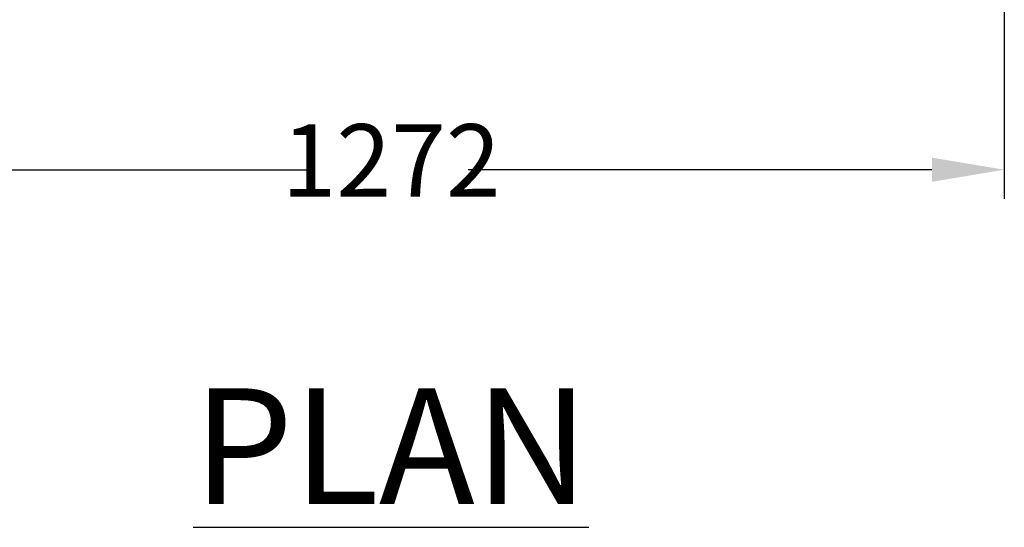
# Model space of a CAD drawing. Units: millimetres. Extents: x 628292 to 751233, y 257075 to 264169.
# Drawn here: x 628856 to 629877, y 261996 to 262522 of the extents above; entities that cross this region are included whole.
import ezdxf

# ---------------------------------------------------------------- set-up
doc = ezdxf.new("R2010")
doc.units = ezdxf.units.MM
doc.header["$LTSCALE"] = 50
doc.header["$PDMODE"] = 35
doc.header["$PDSIZE"] = 5
doc.layers.add('Dimensions_1in30', color=4, linetype='Continuous')
doc.layers.add('Notes', color=7, linetype='Continuous')
doc.styles.add('POLYPIPE', font='ARIALN.TTF', dxfattribs={"width": 0.91})
doc.styles.add('POLYPIPE_1in30', font='ARIALN.TTF', dxfattribs={"width": 0.9, "height": 75})
doc.dimstyles.new('PP_1in30', dxfattribs={"dimscale": 30, "dimtxt": 75, "dimasz": 2.5, "dimexe": 1, "dimexo": 3, "dimgap": 0, "dimtad": 0, "dimtih": 1, "dimtoh": 1, "dimdec": 0, "dimdsep": 46, "dimtxsty": 'POLYPIPE_1in30', "dimcen": 2.5, "dimclrd": 256, "dimclre": 256, "dimclrt": 256, "dimadec": 0, "dimazin": 0, "dimtfac": 1, "dimtdec": 0, "dimtmove": 2, "dimatfit": 0, "dimfxl": 1, "dimlwe": -1, "dimarcsym": 0})

# ---------------------------------------------------------------- blocks, each defined once
blk = doc.blocks.new('*D1262')
at = {"layer": 'Defpoints', "color": 0, "transparency": 16777216}
for p in [(628605.2, 263040.6), (629876.9, 263040.6), (629876.9, 262366.9)]:
    blk.add_point(p, dxfattribs=at)
at = {"layer": 'Dimensions_1in30', "transparency": 16777216}
for p, q in [((628605.2, 262950.6), (628605.2, 262336.9)), ((629876.9, 262950.6), (629876.9, 262336.9))]:
    blk.add_line(p, q, dxfattribs=at)
at = {"layer": 'Dimensions_1in30', "lineweight": -2, "transparency": 16777216}
for p, q in [((628680.2, 262366.9), (629161.2, 262366.9)), ((629801.9, 262366.9), (629320.9, 262366.9))]:
    blk.add_line(p, q, dxfattribs=at)
at = {"layer": 'Dimensions_1in30', "transparency": 16777216}
for points in [[(628680.2, 262379.4), (628680.2, 262354.4), (628605.2, 262366.9)], [(629801.9, 262379.4), (629801.9, 262354.4), (629876.9, 262366.9)]]:
    blk.add_solid(points, dxfattribs=at)
at = {"layer": 'Dimensions_1in30', "transparency": 16777216, "insert": (629241, 262366.9), "char_height": 75, "attachment_point": 5, "style": 'POLYPIPE_1in30'}
blk.add_mtext('1272', dxfattribs=at)

msp = doc.modelspace()

# ---------------------------------------------------------------- texts
at = {"layer": 'Notes', "insert": (629241, 262080.4), "char_height": 120, "attachment_point": 5, "style": 'POLYPIPE'}
msp.add_mtext_dynamic_manual_height_columns('{\\fArial Narrow|b1|i0|c0|p34;\\LPLAN}', width=670.681, gutter_width=12.5, heights=[0], dxfattribs=at)

# ---------------------------------------------------------------- dimensions: what is measured, and where the dimension line sits
at = {"layer": 'Dimensions_1in30'}
dim = msp.add_linear_dim(base=(629876.9, 262366.9), p1=(628605.2, 263040.6), p2=(629876.9, 263040.6), dimstyle='PP_1in30', dxfattribs=at)
dim.commit()
dim.dimension.update_dxf_attribs({"geometry": '*D1262', "text_midpoint": (629241, 262366.9)})

doc.saveas('drawing.dxf')
